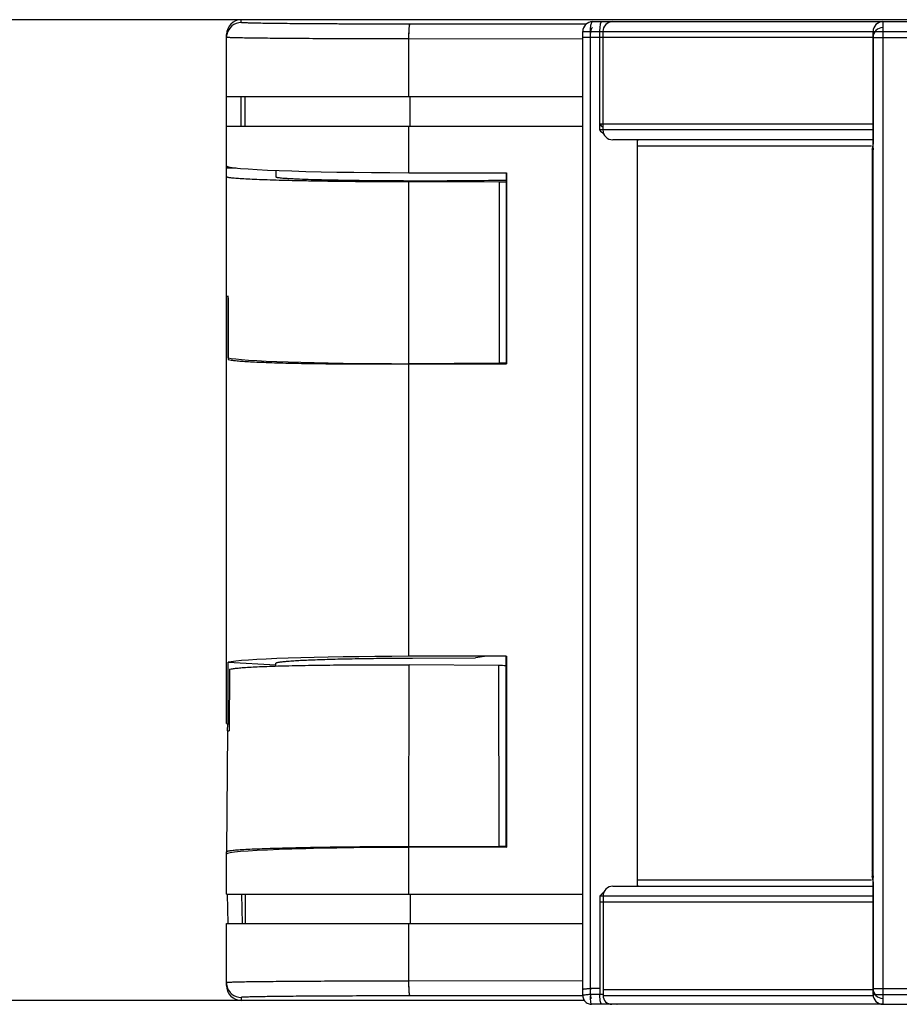
# Model space of a CAD drawing. Units: millimetres. Extents: x -85 to 717, y 0 to 1795.
# Drawn here: x 72 to 81, y 225 to 235 of the extents above; entities that cross this region are included whole.
import ezdxf

# ---------------------------------------------------------------- set-up
doc = ezdxf.new("R2010")
doc.units = ezdxf.units.MM
doc.header["$LTSCALE"] = 23.1
doc.layers.get('0').update_dxf_attribs({"linetype": 'CONTINUOUS'})
doc.layers.add('INTF_1', color=7, linetype='CONTINUOUS')
doc.styles.get("Standard").update_dxf_attribs({"font": 'txt', "width": 0.8})
doc.dimstyles.new('DIMSTYLE_4', dxfattribs={"dimtxt": 2.5, "dimasz": 2.5, "dimexe": 1, "dimexo": 0, "dimtad": 1, "dimdec": 0, "dimlfac": 5, "dimtxsty": 'STANDARD', "dimblk": '_FILLED', "dimblk1": '_FILLED', "dimblk2": '_FILLED', "dimcen": 0.09, "dimazin": 2, "dimtp": 0.3, "dimtm": 0.3, "dimtfac": 1, "dimtdec": 0, "dimtofl": 0, "dimtmove": 0, "dimatfit": 3, "dimldrblk": '_FILLED', "dimfxl": 1, "dimtolj": 1, "dimarcsym": 0})

# ---------------------------------------------------------------- blocks, each defined once
blk = doc.blocks.new('_FILLED')
at = {"color": 0, "linetype": 'BYBLOCK'}
blk.add_solid([(0, 0), (-1, 0.166), (-1, -0.166)], dxfattribs=at)
blk = doc.blocks.new('*D8')
at = {"color": 2, "linetype": 'CONTINUOUS'}
for p, q in [((74.418, 235.101), (67.511, 235.101)), ((68.511, 235.101), (68.511, 230.121)), ((68.511, 225.141), (68.511, 230.121)), ((74.418, 225.141), (67.511, 225.141))]:
    blk.add_line(p, q, dxfattribs=at)
at = {"color": 2, "linetype": 'CONTINUOUS', "xscale": 2.5, "yscale": 2.5, "zscale": 2.5}
for p, rotation in [((68.511, 235.101), 90), ((68.511, 225.141), 270)]:
    blk.add_blockref('_FILLED', p, dxfattribs=dict(at, rotation=rotation))

msp = doc.modelspace()

# ---------------------------------------------------------------- linework, layer by layer
at = {"layer": 'INTF_1', "color": 9, "linetype": 'CONTINUOUS'}
for p, q in [((74.4179, 235.0714), (74.4179, 235.1009)), ((74.4184, 235.0714), (74.4184, 235.1009)), ((77.9172, 235.0541), (76.1308, 235.0553)), ((77.9172, 235.0541), (76.1313, 235.0553)), ((74.2681, 234.9212), (74.2679, 234.9214)), ((74.2696, 234.9207), (74.2681, 234.9212)), ((76.1197, 234.3208), (76.1197, 234.9053)), ((77.885, 234.9042), (76.1197, 234.9053)), ((76.1202, 234.3208), (76.1202, 234.9053)), ((77.885, 234.9042), (76.1202, 234.9053)), ((77.885, 234.9809), (80.8333, 234.9809)), ((80.8333, 234.9209), (77.8851, 234.9209)), ((77.9636, 225.2009), (77.9636, 234.9809)), ((78.0566, 234.9809), (78.0567, 233.9809)), ((80.8335, 234.9809), (80.8333, 234.9809)), ((80.8335, 234.9209), (80.8333, 234.9209)), ((80.8335, 225.2009), (80.8335, 234.9809)), ((80.8335, 234.9809), (102.7838, 234.9809)), ((80.8335, 234.9209), (102.7838, 234.9209)), ((80.9356, 225.2009), (80.9356, 234.9809)), ((74.4149, 234.3208), (74.415, 234.0208)), ((76.1333, 234.0208), (76.1333, 234.3208)), ((76.1338, 234.0208), (76.1338, 234.3208)), ((76.1197, 233.5471), (76.1197, 234.0208)), ((76.1202, 233.5471), (76.1202, 234.0208)), ((80.8333, 234.0409), (78.0566, 234.0409)), ((80.8333, 233.9809), (78.0566, 233.9809)), ((80.8333, 233.9809), (80.8333, 233.9632)), ((80.8305, 233.7809), (80.8256, 233.7809)), ((80.8305, 233.7209), (80.8256, 233.7209)), ((80.8327, 233.7948), (80.8326, 233.7917)), ((76.1197, 231.606), (76.1197, 233.4527)), ((76.1197, 228.635), (76.1197, 231.6067)), ((76.1202, 228.635), (76.1202, 231.6067)), ((76.1206, 226.7014), (76.1218, 228.5475)), ((76.1197, 226.2211), (76.1197, 226.695)), ((76.1202, 226.2211), (76.1202, 226.695)), ((80.8256, 226.4609), (80.8305, 226.4609)), ((80.8256, 226.4009), (80.8305, 226.4009)), ((80.8331, 226.3315), (80.8331, 226.331)), ((80.8331, 226.3315), (80.8331, 226.331)), ((74.4308, 225.9211), (74.4234, 226.2211)), ((76.1333, 226.2211), (76.1333, 225.9211)), ((76.1338, 226.2211), (76.1338, 225.9211)), ((78.0586, 226.2009), (78.0586, 225.2009)), ((78.0586, 226.2009), (80.8333, 226.2009)), ((80.8331, 226.2715), (80.8331, 226.271)), ((80.8331, 226.2715), (80.8331, 226.271)), ((80.8331, 226.271), (80.8332, 226.2609)), ((80.8333, 226.271), (80.8333, 226.2609)), ((80.8333, 226.2609), (80.8333, 226.2009)), ((80.8333, 226.2124), (80.8333, 226.2009)), ((78.0586, 226.1409), (80.8333, 226.1409)), ((76.1197, 225.3365), (76.1197, 225.9211)), ((76.1202, 225.3365), (76.1202, 225.9211)), ((74.2681, 225.3206), (74.2679, 225.3204)), ((74.2696, 225.321), (74.2681, 225.3206)), ((77.885, 225.3376), (76.1197, 225.3365)), ((77.885, 225.3376), (76.1202, 225.3365)), ((78.0586, 225.2609), (77.9636, 225.2609)), ((78.0915, 225.2009), (77.9636, 225.2009)), ((78.0915, 225.2509), (80.8333, 225.2509)), ((80.8333, 225.2609), (80.8335, 225.2609)), ((80.8333, 225.2009), (80.8335, 225.2009)), ((80.8335, 225.2609), (102.7838, 225.2609)), ((80.8335, 225.2009), (102.7838, 225.2009)), ((74.4179, 225.1704), (74.4179, 225.1409)), ((74.4184, 225.1704), (74.4184, 225.1409)), ((77.885, 225.1876), (76.1308, 225.1865)), ((77.885, 225.1876), (76.1313, 225.1865)), ((78.0915, 225.1909), (80.8338, 225.1909))]:
    msp.add_line(p, q, dxfattribs=at)
at = {"layer": 'INTF_1', "color": 7, "linetype": 'CONTINUOUS'}
for p, q in [((84.3143, 235.1009), (74.4179, 235.1009)), ((77.985, 235.0809), (102.6838, 235.0809)), ((78.1904, 235.0809), (78.191, 235.0809)), ((74.2679, 227.9542), (74.2679, 234.9509)), ((77.885, 225.2513), (77.885, 234.9809)), ((78.0896, 234.9809), (78.0896, 234.0409)), ((80.8333, 234.9809), (80.8333, 233.9209)), ((74.2679, 234.3208), (77.8851, 234.3208)), ((74.4579, 234.0208), (74.4579, 234.3208)), ((74.2679, 234.0208), (77.8851, 234.0208)), ((78.0897, 234.0405), (78.0897, 233.9809)), ((80.8332, 233.9209), (80.833, 233.8893)), ((80.8329, 233.8809), (78.1897, 233.8809)), ((78.1906, 233.8809), (78.1902, 233.8809)), ((78.4424, 226.3009), (78.4424, 233.8808)), ((78.4424, 233.8808), (78.4502, 233.8808)), ((78.4424, 233.8209), (78.4503, 233.8209)), ((78.4503, 233.8209), (80.818, 233.8209)), ((80.8317, 233.8008), (80.8315, 233.7968)), ((80.8318, 233.8061), (80.8317, 233.8008)), ((80.8321, 233.8164), (80.8318, 233.8061)), ((80.8324, 233.8349), (80.8321, 233.8164)), ((80.8327, 233.8592), (80.8324, 233.8349)), ((80.833, 233.8893), (80.8327, 233.8592)), ((80.8256, 233.7809), (80.8256, 226.4009)), ((74.7685, 233.5705), (74.768, 233.5049)), ((76.1197, 233.5471), (76.1202, 233.5471)), ((76.1197, 233.5471), (76.1202, 233.5471)), ((77.1062, 233.5445), (77.1062, 231.6053)), ((77.1062, 233.5445), (77.1121, 233.5445)), ((77.1116, 233.5445), (77.1116, 231.6042)), ((77.1121, 233.5445), (77.1121, 231.6042)), ((77.0352, 233.4509), (76.1197, 233.4527)), ((77.1063, 233.4516), (77.0352, 233.4509)), ((77.0352, 233.4509), (77.0352, 231.6122)), ((74.2852, 231.6672), (74.2852, 232.2922)), ((74.2857, 232.2922), (74.2852, 232.2922)), ((74.2857, 231.6672), (74.2857, 231.9893)), ((74.2863, 231.6672), (74.2857, 231.6672)), ((77.0352, 231.6122), (76.1197, 231.606)), ((76.1197, 231.6067), (76.1202, 231.6067)), ((76.8745, 231.6111), (76.9108, 231.6058)), ((76.875, 231.6111), (76.9113, 231.6058)), ((76.9108, 231.6058), (77.1062, 231.6053)), ((77.1062, 231.6138), (77.0352, 231.6122)), ((77.1116, 231.6042), (77.1062, 231.6053)), ((77.1062, 231.6042), (77.1121, 231.6042)), ((77.1121, 231.6042), (77.1067, 231.6053)), ((76.1567, 228.6176), (76.1572, 228.6176)), ((76.1572, 228.6176), (76.7956, 228.6193)), ((76.1572, 228.6176), (76.7956, 228.6193)), ((76.9108, 228.6359), (76.7956, 228.6193)), ((76.7956, 228.6193), (76.7961, 228.6193)), ((76.7956, 228.6193), (76.7961, 228.6193)), ((76.9113, 228.6359), (76.7961, 228.6193)), ((77.1062, 228.6364), (76.9108, 228.6359)), ((77.1062, 228.6376), (77.112, 228.6376)), ((77.1062, 228.6364), (77.1115, 228.6376)), ((77.1062, 226.6976), (77.1062, 228.6364)), ((77.1067, 228.6364), (77.112, 228.6376)), ((77.1115, 228.6376), (77.1115, 226.6976)), ((77.112, 228.6376), (77.112, 226.6976)), ((74.2852, 227.9496), (74.2852, 228.5745)), ((74.2857, 227.9496), (74.2857, 228.5745)), ((74.2857, 228.5745), (74.7674, 228.5495)), ((74.2995, 228.5041), (74.2942, 227.877)), ((74.7674, 228.5364), (74.7674, 228.5654)), ((77.0328, 228.5413), (76.1218, 228.5475)), ((77.0352, 226.7031), (77.0328, 228.5413)), ((74.2791, 227.877), (74.2797, 227.9505)), ((74.2852, 227.9496), (74.2948, 227.9498)), ((74.2857, 227.9496), (74.2856, 227.9496)), ((74.2786, 227.877), (74.2679, 226.6492)), ((74.2786, 227.877), (74.2942, 227.877)), ((77.0352, 226.7031), (76.1206, 226.7014)), ((74.2679, 226.2211), (74.2679, 226.6491)), ((76.1197, 226.695), (76.1202, 226.695)), ((76.1197, 226.695), (76.1202, 226.695)), ((77.1062, 226.6976), (77.112, 226.6976)), ((78.1915, 226.3009), (80.8329, 226.3009)), ((78.4502, 226.3609), (78.4424, 226.3609)), ((78.4503, 226.3009), (78.4424, 226.3009)), ((80.818, 226.3609), (78.4502, 226.3609)), ((80.8313, 226.3898), (80.8313, 226.3899)), ((80.8314, 226.3879), (80.8315, 226.3853)), ((80.8315, 226.3853), (80.8316, 226.3817)), ((80.8316, 226.3817), (80.8318, 226.3772)), ((80.8318, 226.3772), (80.832, 226.3686)), ((80.832, 226.3686), (80.8323, 226.3535)), ((80.8323, 226.3535), (80.8326, 226.3342)), ((80.8326, 226.3342), (80.8328, 226.3103)), ((80.8328, 226.3103), (80.8331, 226.2818)), ((74.2679, 226.2211), (77.8851, 226.2211)), ((74.2842, 225.9211), (74.2766, 226.2211)), ((74.4579, 226.2211), (74.4579, 225.9211)), ((78.0915, 226.2009), (78.0915, 225.2509)), ((80.8331, 226.2818), (80.8332, 226.2609)), ((80.8333, 226.2009), (80.8333, 225.2009)), ((74.2679, 225.2909), (74.2679, 225.9211)), ((74.2679, 225.9211), (77.8851, 225.9211)), ((77.885, 225.2513), (77.8851, 225.25)), ((77.8851, 225.1913), (77.8851, 225.25)), ((78.0915, 225.2505), (78.0915, 225.1909)), ((77.9006, 225.1409), (74.4179, 225.1409)), ((77.9496, 225.1046), (77.9599, 225.1022)), ((80.9325, 225.1009), (77.9754, 225.1009)), ((78.2304, 225.1009), (78.2305, 225.1009)), ((78.2305, 225.1009), (78.2363, 225.1009)), ((78.2369, 225.1009), (78.2368, 225.1009)), ((80.9335, 225.1009), (102.6838, 225.1009))]:
    msp.add_line(p, q, dxfattribs=at)
for points in [[(80.8315, 233.7968), (80.8314, 233.7939), (80.8314, 233.7929), (80.8313, 233.7922), (80.8313, 233.7918), (80.8313, 233.7918)], [(80.8313, 226.3899), (80.8313, 226.3895), (80.8313, 226.3888), (80.8314, 226.3879)], [(77.8851, 225.1913), (77.8851, 225.1881), (77.8862, 225.1768), (77.8887, 225.1658), (77.8925, 225.1552), (77.8976, 225.1452), (77.904, 225.1359), (77.9115, 225.1273), (77.92, 225.1198), (77.9294, 225.1134), (77.9394, 225.1084), (77.9496, 225.1046)], [(77.9599, 225.1022), (77.9699, 225.1011), (77.9754, 225.1009)]]:
    msp.add_lwpolyline(points, dxfattribs=at)
at = {"layer": 'INTF_1', "color": 9, "linetype": 'CONTINUOUS'}
for centre, radius, start, end in [((74.4179, 234.9214), 0.15, 89.9992, 168.84657), ((74.4184, 234.9214), 0.15, 89.9992, 168.92223), ((80.9335, 234.9809), 0.1, 90.00313, 180.00298), ((80.9335, 234.9209), 0.1, 90.00313, 180.00298), ((76.4658, 234.9811), 4.4698, 359.99657, 0.51071), ((74.4183, 234.9214), 0.1503, 168.86061, 179.98678), ((68.7122, 233.9185), 12.1211, 359.41525, 0.01114), ((80.9306, 233.7808), 0.1001, 173.72526, 179.99665), ((80.9304, 233.7809), 0.0999, 172.51659, 173.72397), ((80.4022, 233.8093), 0.4296, 357.43426, 357.63977), ((80.4021, 233.7493), 0.4296, 357.43445, 357.63994), ((80.9306, 226.4609), 0.1001, 180.00343, 186.34144), ((80.9306, 226.4009), 0.1001, 180.00343, 186.34144), ((80.9304, 226.4608), 0.0999, 186.34285, 187.48355), ((80.9304, 226.4009), 0.0999, 186.34284, 187.48331), ((72.3047, 226.29), 8.5285, 0.27883, 0.6717), ((72.376, 226.2306), 8.4572, 0.27735, 0.68094), ((67.838, 226.263), 12.9953, 0.03548, 0.29993), ((74.4183, 225.3204), 0.1503, 180.01322, 191.13939), ((74.4179, 225.3204), 0.15, 191.15343, 270.0008), ((80.9334, 225.2009), 0.1001, 180.00335, 186.21746), ((80.9335, 225.2609), 0.1, 179.99706, 269.9969), ((80.9335, 225.2009), 0.1, 179.99706, 269.9969), ((76.6567, 225.1998), 4.2789, 359.47784, 0.01495), ((80.9333, 225.201), 0.1001, 263.09397, 269.99631)]:
    msp.add_arc(centre, radius, start, end, dxfattribs=at)
at = {"layer": 'INTF_1', "color": 7, "linetype": 'CONTINUOUS'}
for centre, radius, start, end in [((77.985, 234.9809), 0.1, 90, 180), ((78.1896, 234.9809), 0.1, 90, 180), ((80.9333, 234.9809), 0.1, 90.00019, 180.00003), ((78.1897, 233.9809), 0.1, 180, 270), ((78.1915, 226.2009), 0.1, 90, 180), ((80.9333, 225.2009), 0.1, 179.99998, 270.00003), ((78.1815, 225.1909), 0.09, 180, 270)]:
    msp.add_arc(centre, radius, start, end, dxfattribs=at)
for centre, major_axis, ratio, start_param, end_param in [((74.4179, 234.9509), (0, 0.15), 0.9999619, 0, 1.5707963), ((74.4184, 234.9509), (0, 0.15), 0.9999619, 0, 0.0033866), ((76.2679, 233.6167), (2, 0), 0.0349208, 3.1415927, 4.6382093), ((133.2813, 260.407), (771.29, 0), 0.0349208, -1.6449753, -1.6436935), ((133.2825, 260.407), (771.29, 0), 0.0349208, -1.6449769, -1.6436951), ((76.2679, 232.2876), (2, 0), 0.0174551, 9.2931867, 9.4243225), ((76.2679, 60.394), (-1.6606, 229.1773), 0.0048636, 0.722699, 0.7268321), ((76.2679, 231.6764), (2, 0), 0.0349208, 3.2731839, 4.6382093), ((133.2813, 258.4667), (771.29, 0), 0.0349208, 4.6382093, 4.6394918), ((133.2825, 258.4667), (771.29, 0), 0.0349208, 4.6382084, 4.6394903), ((76.2679, 228.5654), (2, 0), 0.0349208, 1.644976, 3.0100014), ((76.2684, 228.5654), (2, 0), 0.0349208, 1.6449769, 3.0100023), ((133.2813, 201.7751), (771.29, 0), 0.0349208, 1.6436935, 1.644976), ((133.2825, 201.775), (771.29, 0), 0.0349208, 1.6436951, 1.6449769), ((76.2677, 228.477), (2.1847, -0.0205), 0.0349195, 1.1771914, 1.213301), ((76.2679, 227.9542), (2, 0), 0.0174551, 3.1415927, 3.2731839), ((76.2675, 226.6491), (2.2006, 0), 0.0261859, 1.1797782, 1.214471), ((76.2679, 226.6254), (2, 0), 0.0349208, 1.644976, 3.1415927), ((133.2813, 199.835), (771.29, 0), 0.0349208, 1.6436935, 1.6449753), ((133.2825, 199.835), (771.29, 0), 0.0349208, 1.6436951, 1.6449769), ((74.4179, 225.2909), (0, 0.15), 0.9999619, 1.5707963, 3.1415927), ((74.4184, 225.2909), (0, 0.15), 0.9999619, -3.1449787, -3.1415927)]:
    msp.add_ellipse(centre, major_axis=major_axis, ratio=ratio, start_param=start_param, end_param=end_param, dxfattribs=at)
at = {"layer": 'INTF_1', "color": 9, "linetype": 'CONTINUOUS'}
for points, knots in [([(76.1308, 235.0553), (76.0172, 235.0554), (75.7956, 235.0557), (75.5233, 235.0565), (75.3166, 235.0575), (75.1731, 235.0583), (75.0392, 235.0593), (74.9161, 235.0603), (74.8048, 235.0615), (74.7063, 235.0627), (74.6326, 235.0638), (74.5806, 235.0648), (74.5471, 235.0654), (74.5174, 235.0661), (74.4916, 235.0669), (74.4696, 235.0676), (74.4515, 235.0683), (74.4389, 235.0689), (74.4309, 235.0695), (74.4263, 235.0698), (74.4228, 235.0702), (74.4202, 235.0706), (74.4188, 235.0709), (74.4179, 235.0712), (74.4179, 235.0714)], [0, 0, 0, 0, 0.1988875, 0.3880419, 0.4768867, 0.5608626, 0.6392353, 0.7113199, 0.7764863, 0.8341652, 0.8838527, 0.9055613, 0.9251151, 0.9424715, 0.9575928, 0.9704462, 0.9810042, 0.9892445, 0.9924905, 0.9951516, 0.9972275, 0.9987192, 0.9996316, 1, 1, 1, 1]), ([(76.1313, 235.0553), (76.0177, 235.0554), (75.7961, 235.0557), (75.5238, 235.0565), (75.3171, 235.0575), (75.1736, 235.0583), (75.0397, 235.0593), (74.9166, 235.0603), (74.8053, 235.0615), (74.7068, 235.0627), (74.6331, 235.0638), (74.5811, 235.0648), (74.5477, 235.0654), (74.5179, 235.0661), (74.4921, 235.0669), (74.4701, 235.0676), (74.452, 235.0683), (74.4394, 235.0689), (74.4314, 235.0695), (74.4268, 235.0698), (74.4233, 235.0702), (74.4207, 235.0706), (74.4193, 235.0709), (74.4184, 235.0712), (74.4184, 235.0714)], [0, 0, 0, 0, 0.1988877, 0.3880421, 0.4768871, 0.5608629, 0.6392357, 0.7113203, 0.7764867, 0.8341656, 0.883853, 0.9055616, 0.9251154, 0.9424718, 0.957593, 0.9704464, 0.9810043, 0.9892447, 0.9924906, 0.9951517, 0.9972276, 0.9987192, 0.9996316, 1, 1, 1, 1]), ([(76.1197, 234.9053), (76.1197, 234.915), (76.1198, 234.934), (76.1205, 234.9617), (76.1215, 234.9872), (76.1228, 235.0096), (76.1244, 235.028), (76.126, 235.0406), (76.1274, 235.0481), (76.1285, 235.0518), (76.1294, 235.0541), (76.1304, 235.0552), (76.1308, 235.0553)], [0, 0, 0, 0, 0.192368, 0.3774684, 0.5483121, 0.6984659, 0.8223121, 0.9153079, 0.949203, 0.9743821, 0.9909313, 1, 1, 1, 1]), ([(76.1202, 234.9053), (76.1202, 234.915), (76.1203, 234.934), (76.121, 234.9617), (76.122, 234.9872), (76.1233, 235.0096), (76.1249, 235.028), (76.1265, 235.0406), (76.1279, 235.0481), (76.129, 235.0518), (76.1299, 235.0541), (76.1309, 235.0552), (76.1313, 235.0553)], [0, 0, 0, 0, 0.1923679, 0.3774683, 0.548312, 0.6984658, 0.822312, 0.9153078, 0.9492029, 0.974382, 0.9909312, 1, 1, 1, 1]), ([(77.9636, 234.9209), (77.9636, 234.9336), (77.9643, 234.9522), (77.967, 234.9758), (77.9695, 234.9908), (77.9726, 235.0032), (77.9758, 235.0115), (77.9786, 235.0164), (77.981, 235.0194), (77.9835, 235.0209), (77.9851, 235.0209)], [0, 0, 0, 0, 0.3630402, 0.527978, 0.6738158, 0.7956518, 0.8900349, 0.9265747, 0.9563357, 1, 1, 1, 1]), ([(77.9636, 234.9809), (77.9636, 234.9841), (77.9637, 234.9967), (77.9644, 235.0094), (77.9652, 235.0188)], [0, 0, 0, 0, 0.2557365, 1, 1, 1, 1]), ([(77.9652, 235.0188), (77.9659, 235.0272), (77.9678, 235.0424), (77.9715, 235.0599), (77.9755, 235.0708), (77.9786, 235.077), (77.9825, 235.0809), (77.985, 235.0809)], [0, 0, 0, 0, 0.3786151, 0.6809152, 0.7966807, 0.8871176, 1, 1, 1, 1]), ([(78.0584, 235.0209), (78.0581, 235.0177), (78.0571, 235.0044), (78.0566, 234.991), (78.0566, 234.9809)], [0, 0, 0, 0, 0.2410499, 1, 1, 1, 1]), ([(78.0781, 235.0809), (78.0756, 235.0809), (78.0718, 235.0772), (78.0687, 235.0712), (78.0648, 235.0607), (78.0611, 235.0438), (78.0592, 235.0291), (78.0584, 235.0209)], [0, 0, 0, 0, 0.1136303, 0.2039407, 0.3193913, 0.6210422, 1, 1, 1, 1]), ([(80.9354, 235.021), (80.9354, 235.0252), (80.9353, 235.0334), (80.9351, 235.045), (80.9349, 235.0553), (80.9347, 235.064), (80.9344, 235.0702), (80.9342, 235.0742), (80.9341, 235.0765), (80.9339, 235.0783), (80.9338, 235.0797), (80.9337, 235.0804), (80.9336, 235.0809), (80.9335, 235.0809)], [0, 0, 0, 0, 0.2133226, 0.4082055, 0.5805753, 0.7268321, 0.8439271, 0.8907556, 0.9294342, 0.9597722, 0.9816284, 0.9949443, 1, 1, 1, 1]), ([(80.9356, 234.9209), (80.9356, 234.9274), (80.9356, 234.9401), (80.9354, 234.9587), (80.9353, 234.9757), (80.935, 234.9907), (80.9347, 235.0016), (80.9345, 235.0088), (80.9343, 235.013), (80.9341, 235.0162), (80.934, 235.0188), (80.9337, 235.0199), (80.9336, 235.0209), (80.9335, 235.0209)], [0, 0, 0, 0, 0.194924, 0.382356, 0.5551038, 0.7065314, 0.830828, 0.8812673, 0.9232308, 0.9563203, 0.9802294, 0.994762, 1, 1, 1, 1]), ([(76.1197, 234.9053), (76.0002, 234.9054), (75.7669, 234.9057), (75.4291, 234.9066), (75.1189, 234.9081), (74.8825, 234.9097), (74.7147, 234.9112), (74.6075, 234.9124), (74.514, 234.9136), (74.435, 234.9149), (74.3712, 234.9162), (74.3277, 234.9174), (74.3009, 234.9185), (74.2868, 234.9191), (74.2768, 234.9198), (74.2716, 234.9204), (74.2696, 234.9207)], [0, 0, 0, 0, 0.1936647, 0.3782976, 0.5478079, 0.6966042, 0.7616697, 0.8197792, 0.8704527, 0.9132719, 0.9478836, 0.9740032, 0.9838091, 0.9914183, 0.996817, 1, 1, 1, 1]), ([(76.1202, 234.9053), (76.0007, 234.9054), (75.7674, 234.9057), (75.4296, 234.9066), (75.1194, 234.9081), (74.883, 234.9097), (74.7152, 234.9112), (74.608, 234.9124), (74.5145, 234.9136), (74.4355, 234.9149), (74.3717, 234.9162), (74.3282, 234.9174), (74.3014, 234.9185), (74.2873, 234.9191), (74.2774, 234.9198), (74.2721, 234.9204), (74.2701, 234.9207)], [0, 0, 0, 0, 0.1936649, 0.3782979, 0.5478082, 0.6966045, 0.7616701, 0.8197795, 0.870453, 0.9132721, 0.9478838, 0.9740033, 0.9838093, 0.9914184, 0.9968171, 1, 1, 1, 1]), ([(80.8332, 233.9208), (80.8331, 233.8943), (80.8327, 233.8512), (80.8321, 233.8081), (80.8314, 233.7916)], [0, 0, 0, 0, 0.6164093, 1, 1, 1, 1]), ([(80.8313, 233.7901), (80.8313, 233.7887), (80.8312, 233.7864), (80.831, 233.7838), (80.8308, 233.7823), (80.8307, 233.7815), (80.8306, 233.7811), (80.8306, 233.7809), (80.8305, 233.7809)], [0, 0, 0, 0, 0.4326503, 0.7439018, 0.8535121, 0.9323263, 0.9805569, 1, 1, 1, 1]), ([(80.8313, 233.7301), (80.8313, 233.7287), (80.8312, 233.7264), (80.831, 233.7238), (80.8308, 233.7223), (80.8307, 233.7215), (80.8306, 233.7211), (80.8306, 233.7209), (80.8305, 233.7209)], [0, 0, 0, 0, 0.4326507, 0.7439024, 0.8535127, 0.9323269, 0.9805574, 1, 1, 1, 1]), ([(80.8326, 233.7917), (80.8326, 233.7852), (80.8323, 233.7652), (80.832, 233.7452), (80.8314, 233.7316)], [0, 0, 0, 0, 0.3220993, 1, 1, 1, 1]), ([(80.8305, 226.4609), (80.8306, 226.4609), (80.8307, 226.4605), (80.8308, 226.4599), (80.8309, 226.4588), (80.8311, 226.4566), (80.8313, 226.4527), (80.8314, 226.4494), (80.8315, 226.4474)], [0, 0, 0, 0, 0.0184229, 0.0664855, 0.1454548, 0.2553735, 0.5673384, 1, 1, 1, 1]), ([(80.8305, 226.4009), (80.8306, 226.4009), (80.8307, 226.4005), (80.8308, 226.3999), (80.8309, 226.3988), (80.8311, 226.3966), (80.8313, 226.3927), (80.8314, 226.3894), (80.8315, 226.3874)], [0, 0, 0, 0, 0.0184226, 0.066485, 0.1454543, 0.255373, 0.5673381, 1, 1, 1, 1]), ([(80.8315, 226.4474), (80.8316, 226.4439), (80.8322, 226.4248), (80.8325, 226.4057), (80.8326, 226.39)], [0, 0, 0, 0, 0.1819603, 1, 1, 1, 1]), ([(80.8315, 226.3874), (80.8316, 226.384), (80.8322, 226.3652), (80.8324, 226.3465), (80.8326, 226.3311)], [0, 0, 0, 0, 0.1824762, 1, 1, 1, 1]), ([(76.1197, 225.3365), (76.0002, 225.3364), (75.7669, 225.3361), (75.4291, 225.3351), (75.1189, 225.3337), (74.8824, 225.3321), (74.7147, 225.3306), (74.6075, 225.3294), (74.514, 225.3282), (74.435, 225.3269), (74.3712, 225.3255), (74.3277, 225.3243), (74.3009, 225.3233), (74.2868, 225.3226), (74.2768, 225.3219), (74.2716, 225.3214), (74.2696, 225.321)], [0, 0, 0, 0, 0.1936665, 0.3783009, 0.5478122, 0.6966091, 0.7616747, 0.819784, 0.8704572, 0.9132758, 0.9478868, 0.9740055, 0.983811, 0.9914196, 0.9968177, 1, 1, 1, 1]), ([(76.1202, 225.3365), (76.0007, 225.3364), (75.7674, 225.3361), (75.4296, 225.3351), (75.1194, 225.3337), (74.883, 225.3321), (74.7152, 225.3306), (74.608, 225.3294), (74.5145, 225.3282), (74.4355, 225.3269), (74.3717, 225.3255), (74.3282, 225.3243), (74.3014, 225.3233), (74.2873, 225.3226), (74.2773, 225.3219), (74.2721, 225.3214), (74.2701, 225.321)], [0, 0, 0, 0, 0.1936667, 0.3783011, 0.5478126, 0.6966095, 0.761675, 0.8197843, 0.8704575, 0.9132761, 0.9478871, 0.9740057, 0.9838111, 0.9914197, 0.9968177, 1, 1, 1, 1]), ([(76.1308, 225.1865), (76.1304, 225.1865), (76.1294, 225.1876), (76.1285, 225.1899), (76.1274, 225.1936), (76.126, 225.2012), (76.1244, 225.2137), (76.1228, 225.2322), (76.1215, 225.2546), (76.1205, 225.2801), (76.1198, 225.3077), (76.1197, 225.3268), (76.1197, 225.3365)], [0, 0, 0, 0, 0.0090687, 0.0256179, 0.050797, 0.0846921, 0.1776879, 0.3015341, 0.4516879, 0.6225316, 0.807632, 1, 1, 1, 1]), ([(76.1313, 225.1865), (76.1309, 225.1865), (76.1299, 225.1876), (76.129, 225.1899), (76.1279, 225.1936), (76.1265, 225.2012), (76.1249, 225.2137), (76.1233, 225.2322), (76.122, 225.2546), (76.121, 225.2801), (76.1203, 225.3077), (76.1202, 225.3268), (76.1202, 225.3365)], [0, 0, 0, 0, 0.0090688, 0.025618, 0.0507971, 0.0846922, 0.177688, 0.3015342, 0.451688, 0.6225317, 0.8076321, 1, 1, 1, 1]), ([(77.9636, 225.2609), (77.9582, 225.2603), (77.9479, 225.2593), (77.9331, 225.2577), (77.9198, 225.2562), (77.9082, 225.2549), (77.8999, 225.2538), (77.8944, 225.2531), (77.8912, 225.2526), (77.8887, 225.2522), (77.8868, 225.2519), (77.8858, 225.2515), (77.8851, 225.2514), (77.885, 225.2513)], [0, 0, 0, 0, 0.2030182, 0.3928361, 0.5641787, 0.7122321, 0.8328084, 0.8816836, 0.9224644, 0.9548578, 0.9786373, 0.9936586, 1, 1, 1, 1]), ([(77.9636, 225.2009), (77.958, 225.2003), (77.9384, 225.1983), (77.9189, 225.1962), (77.9051, 225.1945)], [0, 0, 0, 0, 0.288815, 1, 1, 1, 1]), ([(77.9636, 225.2609), (77.9629, 225.2544), (77.9621, 225.2417), (77.9614, 225.2232), (77.9617, 225.2061), (77.9627, 225.1912), (77.9647, 225.1786), (77.9673, 225.1686), (77.9718, 225.1609), (77.9753, 225.1609)], [0, 0, 0, 0, 0.1880752, 0.3685969, 0.5350629, 0.6815953, 0.8032603, 0.8966713, 1, 1, 1, 1]), ([(77.9636, 225.2009), (77.9629, 225.1943), (77.9621, 225.1813), (77.9616, 225.1683), (77.9616, 225.1619)], [0, 0, 0, 0, 0.510671, 1, 1, 1, 1]), ([(78.0604, 225.1608), (78.0601, 225.164), (78.059, 225.1774), (78.0586, 225.1907), (78.0586, 225.2009)], [0, 0, 0, 0, 0.2410499, 1, 1, 1, 1]), ([(80.9335, 225.1609), (80.9337, 225.1609), (80.9337, 225.1618), (80.934, 225.163), (80.9341, 225.1655), (80.9343, 225.1687), (80.9345, 225.173), (80.9347, 225.1802), (80.935, 225.1911), (80.9353, 225.206), (80.9354, 225.2231), (80.9356, 225.2416), (80.9356, 225.2544), (80.9356, 225.2609)], [0, 0, 0, 0, 0.005238, 0.0197708, 0.0436798, 0.0767693, 0.1187329, 0.1691722, 0.2934687, 0.4448963, 0.6176441, 0.805076, 1, 1, 1, 1]), ([(76.1308, 225.1865), (76.0172, 225.1864), (75.7956, 225.1861), (75.5233, 225.1852), (75.3166, 225.1842), (75.1731, 225.1834), (75.0392, 225.1825), (74.9161, 225.1814), (74.8048, 225.1803), (74.7063, 225.1791), (74.6326, 225.1779), (74.5806, 225.177), (74.5471, 225.1763), (74.5174, 225.1756), (74.4916, 225.1749), (74.4696, 225.1742), (74.4515, 225.1735), (74.4389, 225.1728), (74.4309, 225.1723), (74.4263, 225.1719), (74.4228, 225.1716), (74.4202, 225.1712), (74.4188, 225.1709), (74.4179, 225.1706), (74.4179, 225.1704)], [0, 0, 0, 0, 0.1988875, 0.3880418, 0.4768867, 0.5608625, 0.6392352, 0.7113198, 0.7764862, 0.8341651, 0.8838526, 0.9055612, 0.925115, 0.9424714, 0.9575927, 0.9704461, 0.9810041, 0.9892445, 0.9924904, 0.9951516, 0.9972275, 0.9987191, 0.9996316, 1, 1, 1, 1]), ([(76.1313, 225.1865), (76.0177, 225.1864), (75.7961, 225.1861), (75.5238, 225.1852), (75.3171, 225.1842), (75.1736, 225.1834), (75.0397, 225.1825), (74.9166, 225.1814), (74.8053, 225.1803), (74.7068, 225.1791), (74.6331, 225.1779), (74.5811, 225.177), (74.5477, 225.1763), (74.5179, 225.1756), (74.4921, 225.1749), (74.4701, 225.1742), (74.452, 225.1735), (74.4394, 225.1728), (74.4314, 225.1723), (74.4268, 225.1719), (74.4233, 225.1716), (74.4207, 225.1712), (74.4193, 225.1709), (74.4184, 225.1706), (74.4184, 225.1704)], [0, 0, 0, 0, 0.1988877, 0.3880421, 0.476887, 0.5608629, 0.6392356, 0.7113202, 0.7764866, 0.8341654, 0.8838529, 0.9055615, 0.9251153, 0.9424717, 0.9575929, 0.9704463, 0.9810042, 0.9892446, 0.9924905, 0.9951517, 0.9972276, 0.9987192, 0.9996316, 1, 1, 1, 1]), ([(77.9051, 225.1945), (77.9022, 225.1941), (77.8982, 225.1936), (77.8933, 225.1929), (77.8904, 225.1925), (77.8882, 225.1921), (77.8865, 225.1918), (77.8857, 225.1915), (77.8851, 225.1914), (77.8851, 225.1913)], [0, 0, 0, 0, 0.4258043, 0.5970992, 0.7390879, 0.8508484, 0.9316709, 0.9811533, 1, 1, 1, 1]), ([(77.9616, 225.1619), (77.9615, 225.1537), (77.9618, 225.1418), (77.9633, 225.127), (77.9649, 225.1181), (77.9668, 225.1109), (77.9691, 225.1056), (77.9718, 225.1019), (77.9743, 225.1009), (77.9753, 225.1009)], [0, 0, 0, 0, 0.3812024, 0.54353, 0.6828817, 0.7971897, 0.8859241, 0.9503025, 1, 1, 1, 1]), ([(78.0801, 225.1009), (78.0776, 225.1009), (78.0738, 225.1046), (78.0707, 225.1106), (78.0668, 225.121), (78.0631, 225.1379), (78.0612, 225.1526), (78.0604, 225.1608)], [0, 0, 0, 0, 0.1136306, 0.203941, 0.3193917, 0.6210424, 1, 1, 1, 1]), ([(80.9335, 225.1009), (80.9336, 225.1009), (80.9337, 225.1014), (80.9338, 225.102), (80.9339, 225.1034), (80.9341, 225.1052), (80.9342, 225.1075), (80.9344, 225.1116), (80.9347, 225.1178), (80.9349, 225.1265), (80.9351, 225.1367), (80.9353, 225.1483), (80.9354, 225.1565), (80.9354, 225.1608)], [0, 0, 0, 0, 0.0050557, 0.0183715, 0.0402276, 0.0705656, 0.1092441, 0.1560725, 0.2731673, 0.4194238, 0.5917936, 0.7866768, 1, 1, 1, 1])]:
    msp.add_open_spline(points, degree=3, knots=knots, dxfattribs=at)
at = {"layer": 'INTF_1', "color": 7, "linetype": 'CONTINUOUS'}
for points in [[(78.0566, 234.0409), (78.0675, 234.0297), (78.0783, 234.0186), (78.0896, 234.008)], [(78.0567, 233.9809), (78.0704, 233.9668), (78.0841, 233.9527), (78.0987, 233.9396)], [(80.8256, 233.7809), (80.8256, 233.7928), (80.8278, 233.8049), (80.832, 233.816)], [(80.832, 226.4257), (80.8278, 226.4369), (80.8256, 226.449), (80.8256, 226.4609)], [(80.832, 226.3658), (80.8278, 226.3769), (80.8256, 226.389), (80.8256, 226.4009)]]:
    msp.add_open_spline(points, degree=3, dxfattribs=at)
for points, knots in [([(74.2679, 233.5979), (74.2679, 233.5977), (74.2688, 233.5976), (74.27, 233.5973), (74.2724, 233.5971), (74.2755, 233.5969), (74.2796, 233.5966), (74.2866, 233.5963), (74.2971, 233.596), (74.3116, 233.5957), (74.3282, 233.5955), (74.3463, 233.5953), (74.3588, 233.5953), (74.3651, 233.5953)], [0, 0, 0, 0, 0.0054242, 0.0199108, 0.0436631, 0.0765167, 0.1181875, 0.1682998, 0.2919406, 0.4428942, 0.6155829, 0.8036097, 1, 1, 1, 1]), ([(76.1197, 233.4527), (75.9969, 233.4529), (75.7573, 233.4539), (75.4628, 233.4567), (75.2393, 233.4599), (75.0842, 233.4626), (74.9395, 233.4656), (74.8064, 233.469), (74.6861, 233.4727), (74.5795, 233.4767), (74.4878, 233.4809), (74.4116, 233.4852), (74.3582, 233.4892), (74.3237, 233.4925), (74.3042, 233.4949), (74.2889, 233.4972), (74.279, 233.4992), (74.2731, 233.5011), (74.2701, 233.5023), (74.2679, 233.5038), (74.2679, 233.5049)], [0, 0, 0, 0, 0.1986482, 0.3875737, 0.476311, 0.5601859, 0.6384662, 0.710469, 0.7755672, 0.8331946, 0.8828514, 0.9241095, 0.9566184, 0.9695061, 0.9801155, 0.9884322, 0.9944561, 0.9966187, 0.9982316, 1, 1, 1, 1]), ([(74.7695, 233.5032), (74.7705, 233.5026), (74.7731, 233.5017), (74.7778, 233.5004), (74.7842, 233.4992), (74.7958, 233.4973), (74.8142, 233.4951), (74.841, 233.4927), (74.8741, 233.4903), (74.9134, 233.4879), (74.9588, 233.4857), (75.0308, 233.4826), (75.1336, 233.4791), (75.2712, 233.4754), (75.4264, 233.4722), (75.5964, 233.4697), (75.7784, 233.4677), (76.0351, 233.4658), (76.3603, 233.4653), (76.7401, 233.4671), (76.988, 233.4702), (77.1063, 233.4723)], [0, 0, 0, 0, 0.0014322, 0.0035382, 0.0063008, 0.0097349, 0.0185927, 0.0300993, 0.0442715, 0.0611431, 0.0806424, 0.1026306, 0.1535016, 0.2126739, 0.2792687, 0.3525775, 0.430878, 0.5127581, 0.6818923, 0.8482104, 1, 1, 1, 1]), ([(74.2863, 231.649), (74.2962, 231.6466), (74.321, 231.6425), (74.3652, 231.6374), (74.4231, 231.6326), (74.4944, 231.628), (74.5784, 231.6237), (74.7143, 231.6181), (74.9109, 231.6126), (75.1748, 231.6079), (75.4703, 231.6051), (75.7888, 231.6044), (76.0079, 231.6052), (76.1197, 231.606)], [0, 0, 0, 0, 0.0167, 0.0409823, 0.0727228, 0.1117148, 0.1576891, 0.2103214, 0.3340123, 0.4792456, 0.6418425, 0.817114, 1, 1, 1, 1]), ([(74.7694, 228.5677), (74.7707, 228.5687), (74.7748, 228.5705), (74.7824, 228.5728), (74.7932, 228.575), (74.8069, 228.5773), (74.8236, 228.5796), (74.8518, 228.5828), (74.8942, 228.5866), (74.9536, 228.5908), (75.0238, 228.5948), (75.1042, 228.5985), (75.1942, 228.6021), (75.293, 228.6053), (75.4401, 228.6093), (75.6395, 228.6132), (75.8925, 228.6164), (76.0673, 228.6174), (76.1567, 228.6176)], [0, 0, 0, 0, 0.0036841, 0.00942, 0.017284, 0.027292, 0.0394385, 0.0537071, 0.0885067, 0.1314304, 0.1821382, 0.2402211, 0.3052068, 0.3765649, 0.4537109, 0.6227921, 0.8069046, 1, 1, 1, 1]), ([(74.2995, 228.5041), (74.3088, 228.5066), (74.3325, 228.5107), (74.3751, 228.5158), (74.4316, 228.5206), (74.5015, 228.5253), (74.5845, 228.5296), (74.7192, 228.5352), (74.9147, 228.5408), (75.1776, 228.5455), (75.4726, 228.5483), (75.7909, 228.5491), (76.0099, 228.5482), (76.1218, 228.5475)], [0, 0, 0, 0, 0.0158659, 0.0394308, 0.0705807, 0.1091117, 0.1547543, 0.2071813, 0.3308213, 0.4764329, 0.6397565, 0.8160034, 1, 1, 1, 1]), ([(76.1206, 226.7014), (75.9978, 226.7011), (75.7581, 226.7001), (75.4636, 226.6973), (75.24, 226.6941), (75.0849, 226.6915), (74.9401, 226.6884), (74.8069, 226.685), (74.6865, 226.6813), (74.5799, 226.6774), (74.4881, 226.6732), (74.4212, 226.6694), (74.3757, 226.6662), (74.3477, 226.6638), (74.3239, 226.6615), (74.3043, 226.6592), (74.2891, 226.6569), (74.2779, 226.6544), (74.2714, 226.6526), (74.2679, 226.6502), (74.2679, 226.6492)], [0, 0, 0, 0, 0.1985818, 0.3874655, 0.4761906, 0.5600585, 0.6383367, 0.7103421, 0.7754469, 0.8330847, 0.8827553, 0.9240303, 0.9414067, 0.9565592, 0.9694574, 0.980078, 0.9884061, 0.9944418, 0.9982232, 1, 1, 1, 1]), ([(78.0586, 226.2009), (78.0621, 226.2043), (78.0674, 226.2094), (78.0736, 226.2153), (78.0769, 226.219), (78.0804, 226.2224), (78.0847, 226.2268), (78.0899, 226.232), (78.0954, 226.2369), (78.0988, 226.2404), (78.1006, 226.242)], [0, 0, 0, 0, 0.2499459, 0.3749643, 0.4375352, 0.5000543, 0.6250818, 0.7501052, 0.8750151, 1, 1, 1, 1])]:
    msp.add_open_spline(points, degree=3, knots=knots, dxfattribs=at)

# ---------------------------------------------------------------- dimensions: what is measured, and where the dimension line sits
at = {"color": 2, "linetype": 'CONTINUOUS'}
dim = msp.add_linear_dim(base=(68.5108, 225.1409), p1=(74.4184, 235.1009), p2=(74.4184, 225.1409), angle=270, dimstyle='DIMSTYLE_4', dxfattribs=at)
dim.commit()
dim.dimension.update_dxf_attribs({"geometry": '*D8', "text_midpoint": (68.5108, 228.1209), "dimtype": 160})

doc.saveas('drawing.dxf')
